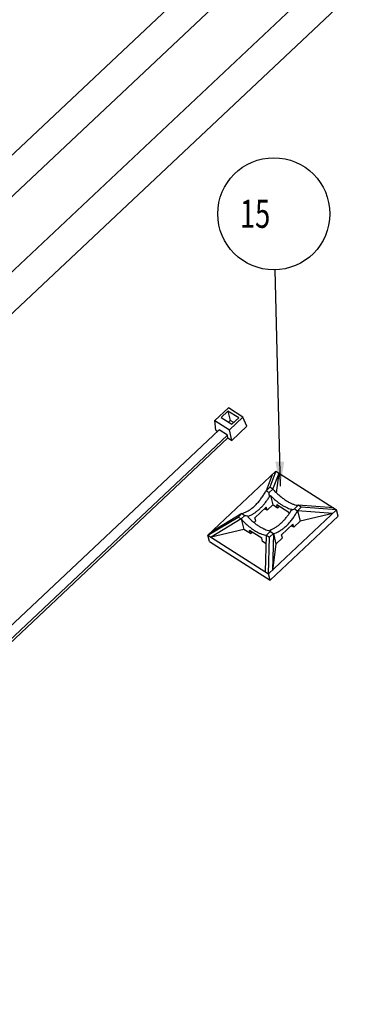
# Model space of a CAD drawing. Units: millimetres. Extents: x 0 to 594, y 0 to 420.
# Drawn here: x 262 to 292, y 91 to 179 of the extents above; entities that cross this region are included whole.
import ezdxf

# ---------------------------------------------------------------- set-up
doc = ezdxf.new("R2010")
doc.units = ezdxf.units.MM
doc.header["$LTSCALE"] = 32.67
doc.layers.get('0').update_dxf_attribs({"linetype": 'CONTINUOUS'})
doc.layers.add('3_ALL_AXES', color=7, linetype='CONTINUOUS')
doc.styles.add('TEXTSTYLE_8', font='txt')

msp = doc.modelspace()

# ---------------------------------------------------------------- linework, layer by layer
at = {"color": 2, "linetype": 'CONTINUOUS'}
msp.add_line((285.63402, 137.46967), (285.16794, 156.78895), dxfattribs=at)
at = {"color": 7, "linetype": 'CONTINUOUS'}
for p, q in [((280.99784, 144.48095), (279.78314, 143.3387)), ((280.95561, 144.18844), (280.34826, 143.61731)), ((281.91272, 143.57829), (280.95561, 144.18844)), ((280.95561, 144.18844), (281.1652, 143.34994)), ((282.29646, 143.6531), (280.99784, 144.48095)), ((279.78314, 143.3387), (281.08176, 142.51084)), ((279.86092, 142.48372), (279.78314, 143.3387)), ((280.34826, 143.61731), (281.30537, 143.00716)), ((281.1652, 143.34994), (281.00459, 143.19891)), ((281.08176, 142.51084), (282.29646, 143.6531)), ((281.46598, 143.1582), (281.1652, 143.34994)), ((281.30537, 143.00716), (281.91272, 143.57829)), ((282.63786, 142.83109), (282.29646, 143.6531)), ((280.16067, 142.5074), (226.55824, 92.10173)), ((279.86092, 142.48372), (280.02455, 142.3794)), ((280.9182, 142.02449), (280.16067, 142.5074)), ((281.29575, 141.56903), (281.08176, 142.51084)), ((281.29575, 141.56903), (282.63786, 142.83109)), ((227.31577, 91.61881), (280.9182, 142.02449)), ((227.37166, 91.39521), (280.9571, 141.78491)), ((280.9571, 141.78491), (280.9182, 142.02449)), ((280.9571, 141.78491), (281.29575, 141.56903)), ((285.24307, 138.8142), (279.16958, 133.10293)), ((284.90566, 138.49691), (284.35181, 137.07771)), ((285.24307, 138.8142), (284.68922, 137.395)), ((284.95977, 137.22253), (285.51362, 138.64173)), ((285.24307, 138.8142), (290.654, 135.3648)), ((285.2759, 136.90062), (285.51362, 138.64173)), ((284.68922, 137.395), (284.35181, 137.07771)), ((284.35181, 137.07771), (284.62235, 136.90524)), ((284.95977, 137.22253), (284.62235, 136.90524)), ((284.95977, 137.22253), (284.68922, 137.395)), ((284.73975, 136.64809), (284.65944, 136.57257)), ((284.73975, 136.64809), (284.95007, 135.80664)), ((284.37409, 135.61019), (283.36184, 134.65832)), ((284.44395, 135.3307), (284.22517, 135.47016)), ((284.44395, 135.3307), (284.37409, 135.61019)), ((284.95007, 135.80664), (284.44395, 135.3307)), ((290.654, 135.3648), (284.58051, 129.65352)), ((285.38295, 135.53068), (284.95007, 135.80664)), ((286.39527, 135.1203), (285.31308, 135.81018)), ((285.38295, 135.53068), (285.31308, 135.81018)), ((285.38295, 135.53068), (285.53186, 135.67072)), ((286.68768, 135.4063), (286.60737, 135.33078)), ((287.23236, 135.77378), (286.89494, 135.45649)), ((286.89494, 135.45649), (287.16549, 135.28402)), ((287.16549, 135.28402), (287.5029, 135.60131)), ((290.38345, 135.53727), (287.23236, 135.77378)), ((287.5029, 135.60131), (287.23236, 135.77378)), ((290.654, 135.3648), (287.5029, 135.60131)), ((290.79372, 134.8058), (290.654, 135.3648)), ((279.16958, 133.10293), (281.85493, 134.72974)), ((282.12548, 134.55727), (279.44013, 132.93046)), ((282.19235, 135.04703), (279.507, 133.42022)), ((282.19235, 135.04703), (281.85493, 134.72974)), ((281.85493, 134.72974), (282.12548, 134.55727)), ((282.46289, 134.87456), (282.12548, 134.55727)), ((282.12548, 134.55727), (282.35835, 133.62561)), ((282.19235, 135.04703), (282.46289, 134.87456)), ((282.79556, 134.81985), (282.71525, 134.74433)), ((283.4317, 134.37882), (283.36184, 134.65832)), ((284.72023, 129.09453), (290.79372, 134.8058)), ((286.418, 135.02936), (286.39527, 135.1203)), ((290.31658, 135.04751), (287.16549, 135.28402)), ((287.16549, 135.28402), (287.39836, 134.35236)), ((290.31658, 135.04751), (287.39836, 134.35236)), ((282.35835, 133.62561), (279.44013, 132.93046)), ((282.95355, 133.24617), (282.35835, 133.62561)), ((283.4317, 134.37882), (283.2793, 134.23551)), ((284.74349, 133.57806), (284.66318, 133.50254)), ((286.75489, 134.09246), (285.74264, 133.14058)), ((286.82475, 133.81296), (286.60598, 133.95243)), ((286.82475, 133.81296), (286.75489, 134.09246)), ((287.39836, 134.35236), (286.82475, 133.81296)), ((279.16958, 133.10293), (284.58051, 129.65352)), ((279.30931, 132.54393), (279.16958, 133.10293)), ((283.96587, 132.83579), (282.88369, 133.52567)), ((282.95355, 133.24617), (282.88369, 133.52567)), ((282.95355, 133.24617), (283.10246, 133.38621)), ((284.03574, 132.55629), (283.96587, 132.83579)), ((284.30996, 129.82599), (284.39806, 133.10852)), ((284.73548, 133.42581), (284.39806, 133.10852)), ((284.39806, 133.10852), (284.66861, 132.93605)), ((284.58051, 129.65352), (284.66861, 132.93605)), ((284.66861, 132.93605), (285.00603, 133.25334)), ((284.73548, 133.42581), (285.00603, 133.25334)), ((285.00603, 133.25334), (284.91792, 129.97082)), ((285.00603, 133.25334), (285.2389, 132.32168)), ((285.81251, 132.86108), (285.2389, 132.32168)), ((285.81251, 132.86108), (285.74264, 133.14058)), ((279.30931, 132.54393), (284.72023, 129.09453)), ((284.3774, 132.33849), (284.03574, 132.55629)), ((285.2389, 132.32168), (284.91792, 129.97082)), ((284.72023, 129.09453), (284.58051, 129.65352))]:
    msp.add_line(p, q, dxfattribs=at)
at = {"color": 2, "linetype": 'CONTINUOUS'}
msp.add_circle((285.04735, 161.78749), 5, dxfattribs=at)
at = {"color": 7, "linetype": 'CONTINUOUS'}
for centre, radius, start, end in [((217.97283, 129.30668), 67.08127, 6.2181721, 6.5040723), ((284.81923, 139.81327), 4.82598, 291.7479189, 295.4746322), ((283.67896, 141.22951), 6.47026, 259.1669768, 262.1527367)]:
    msp.add_arc(centre, radius, start, end, dxfattribs=at)
for points, knots in [([(282.19235, 135.04703), (282.277, 135.06609), (282.45125, 135.12207), (282.70912, 135.24687), (282.97116, 135.41393), (283.23235, 135.61998), (283.4877, 135.86107), (283.73225, 136.1325), (283.96122, 136.42899), (284.17012, 136.74472), (284.29415, 136.96544), (284.35181, 137.07771)], [0, 0, 0, 0, 0.08550612, 0.17947528, 0.28161631, 0.39112678, 0.5068261, 0.62725917, 0.75078118, 0.87563119, 1, 1, 1, 1]), ([(284.95977, 137.22253), (285.04395, 137.13096), (285.216, 136.95332), (285.4844, 136.70372), (285.75782, 136.47593), (286.03107, 136.27427), (286.29897, 136.10249), (286.55649, 135.96376), (286.79897, 135.86058), (287.02197, 135.79477), (287.16566, 135.77529), (287.23236, 135.77378)], [0, 0, 0, 0, 0.13574545, 0.2697466, 0.39982635, 0.52391894, 0.64013795, 0.74685469, 0.84279776, 0.92719517, 1, 1, 1, 1]), ([(282.79556, 134.81985), (282.86907, 134.84522), (283.01867, 134.9081), (283.23921, 135.03012), (283.46166, 135.18189), (283.68276, 135.36119), (283.89942, 135.56552), (284.10858, 135.79199), (284.30728, 136.03739), (284.49257, 136.29803), (284.60572, 136.47994), (284.65944, 136.57257)], [0, 0, 0, 0, 0.08950899, 0.18626499, 0.28966212, 0.39905659, 0.51357502, 0.63214463, 0.75360907, 0.87675632, 1, 1, 1, 1]), ([(284.73975, 136.64809), (284.82185, 136.56524), (284.98839, 136.40519), (285.24593, 136.18167), (285.50532, 135.97994), (285.76202, 135.80355), (286.01164, 135.65547), (286.25001, 135.53814), (286.47305, 135.45349), (286.61867, 135.41737), (286.68768, 135.4063)], [0, 0, 0, 0, 0.14947955, 0.2958706, 0.43682346, 0.5703815, 0.6947597, 0.80846665, 0.91043628, 1, 1, 1, 1]), ([(284.74349, 133.57806), (284.817, 133.60344), (284.9666, 133.66631), (285.18714, 133.78834), (285.40959, 133.94011), (285.63069, 134.11941), (285.84735, 134.32374), (286.05651, 134.5502), (286.25521, 134.7956), (286.4405, 135.05625), (286.55365, 135.23816), (286.60737, 135.33078)], [0, 0, 0, 0, 0.08950899, 0.18626499, 0.28966212, 0.39905659, 0.51357502, 0.63214463, 0.75360907, 0.87675632, 1, 1, 1, 1]), ([(282.12548, 134.55727), (282.20966, 134.4657), (282.3817, 134.28806), (282.65011, 134.03846), (282.92353, 133.81067), (283.19677, 133.60901), (283.46468, 133.43723), (283.7222, 133.2985), (283.96467, 133.19532), (284.18768, 133.12951), (284.33137, 133.11003), (284.39806, 133.10852)], [0, 0, 0, 0, 0.13574545, 0.2697466, 0.39982635, 0.52391894, 0.64013795, 0.74685469, 0.84279776, 0.92719517, 1, 1, 1, 1]), ([(282.71525, 134.74433), (282.79735, 134.66148), (282.9639, 134.50143), (283.22143, 134.27791), (283.48083, 134.07618), (283.73752, 133.8998), (283.98714, 133.75171), (284.22551, 133.63438), (284.44855, 133.54973), (284.59418, 133.51361), (284.66318, 133.50254)], [0, 0, 0, 0, 0.14947955, 0.2958706, 0.43682346, 0.5703815, 0.6947597, 0.80846665, 0.91043628, 1, 1, 1, 1]), ([(285.00603, 133.25334), (285.09068, 133.2724), (285.26493, 133.32837), (285.5228, 133.45318), (285.78484, 133.62024), (286.04603, 133.82629), (286.30138, 134.06738), (286.54593, 134.33881), (286.7749, 134.6353), (286.9838, 134.95103), (287.10783, 135.17175), (287.16549, 135.28402)], [0, 0, 0, 0, 0.08550612, 0.17947528, 0.28161631, 0.39112678, 0.5068261, 0.62725917, 0.75078118, 0.87563119, 1, 1, 1, 1]), ([(284.74349, 133.57806), (284.74263, 133.55095), (284.74053, 133.50016), (284.7373, 133.44944), (284.73548, 133.42581)], [0, 0, 0, 0, 0.53375353, 1, 1, 1, 1])]:
    msp.add_open_spline(points, degree=3, knots=knots, dxfattribs=at)
at = {"color": 2, "linetype": 'CONTINUOUS'}
msp.add_solid([(285.18108, 139.65939), (285.63402, 137.46967), (285.98084, 139.67868)], dxfattribs=at)
at = {"layer": '3_ALL_AXES', "color": 7, "linetype": 'CONTINUOUS'}
for p, q in [((284.1538, 188.18959), (143.3935, 55.82398)), ((286.00344, 186.22265), (145.24426, 53.8581)), ((289.76238, 183.036), (149.00208, 50.67039)), ((291.61202, 181.06906), (150.85284, 48.70451))]:
    msp.add_line(p, q, dxfattribs=at)

# ---------------------------------------------------------------- texts
at = {"color": 5, "linetype": 'CONTINUOUS', "style": 'TEXTSTYLE_8', "width": 0.714286}
msp.add_text(' 15 ', height=2.5, dxfattribs=at).set_placement((281.47592, 160.53749))

doc.saveas('drawing.dxf')
